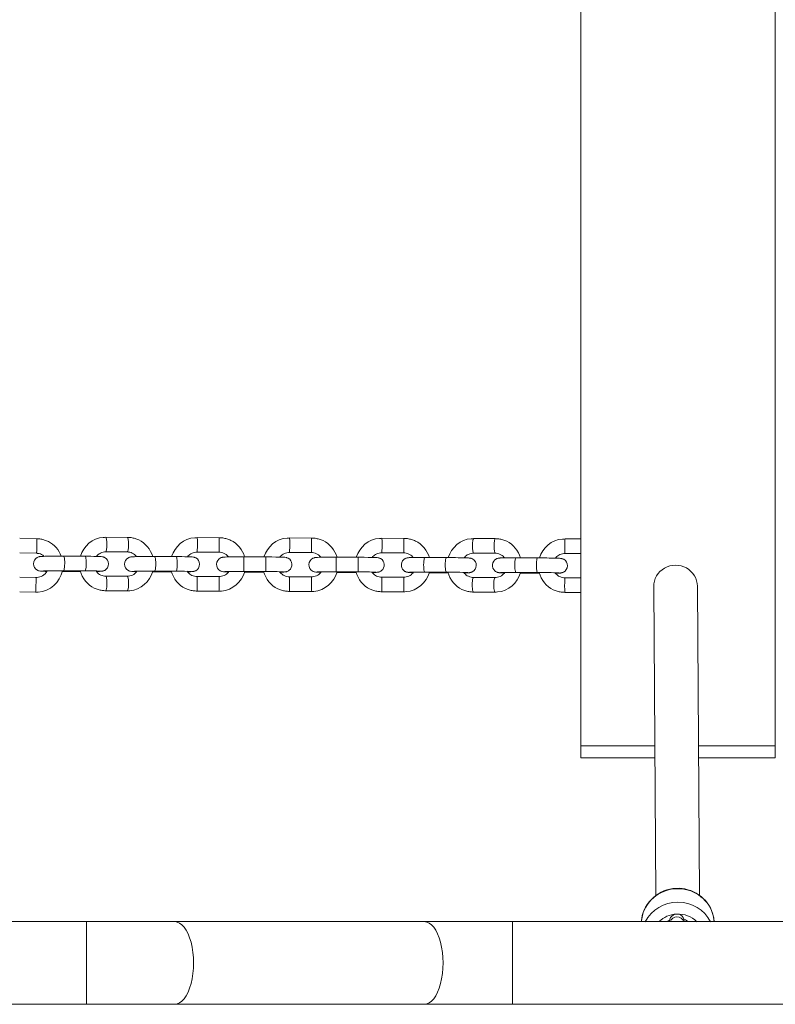
# Paper-space layout 'Layout1' of a CAD drawing. Units: millimetres. Extents: x -14138 to 351, y -4620 to 4396.
# Drawn here: x -7426 to -7115, y 225 to 630 of the extents above; entities that cross this region are included whole.
import ezdxf

# ---------------------------------------------------------------- set-up
doc = ezdxf.new("R2010")
doc.units = ezdxf.units.MM
doc.header["$MEASUREMENT"] = 0
for name, color, linetype, lineweight in [('Level 25', 7, 'Continuous', 0), ('Level 26', 7, 'Continuous', 0), ('Level 27', 7, 'Continuous', 0), ('Level 8', 18, 'Continuous', 0)]:
    doc.layers.add(name, color=color, linetype=linetype, lineweight=lineweight)

# ---------------------------------------------------------------- blocks, each defined once
blk = doc.blocks.new('ELV3-1002_2D')
at = {"layer": 'Level 25', "color": 7, "linetype": 'Continuous', "lineweight": 0}
for p, q in [((-7398.57, 258.66), (-8043.39, 258.66)), ((-7398.57, 258.66), (-7398.57, 224.66)), ((-7398.57, 258.66), (-7362.22, 258.66)), ((-7259.56, 258.66), (-7362.22, 258.66)), ((-7223.21, 258.66), (-7259.56, 258.66)), ((-6578.39, 258.66), (-7223.21, 258.66)), ((-7223.21, 258.66), (-7223.21, 224.66)), ((-8043.39, 224.66), (-7398.57, 224.66)), ((-7362.22, 224.66), (-7398.57, 224.66)), ((-7362.22, 224.66), (-7259.56, 224.66)), ((-7259.56, 224.66), (-7223.21, 224.66)), ((-7223.21, 224.66), (-6578.39, 224.66))]:
    blk.add_line(p, q, dxfattribs=at)
for centre in [(-7362.22, 241.66), (-7259.56, 241.66)]:
    blk.add_ellipse(centre, major_axis=(0, -17), ratio=0.45436, start_param=0, end_param=3.141593, dxfattribs=at)
at = {"layer": 'Level 26', "color": 7, "linetype": 'Continuous', "lineweight": 0}
for p, q in [((-7195.14, 931.03), (-7195.14, 331.03)), ((-7115.14, 931.03), (-7115.14, 331.03)), ((-7418.94, 416.24), (-7426.02, 416.42)), ((-7381.73, 416.79), (-7390.6, 416.82)), ((-7343.98, 416.65), (-7352.98, 416.68)), ((-7305.99, 416.52), (-7314.99, 416.55)), ((-7268.01, 416.38), (-7277, 416.41)), ((-7230.35, 416.25), (-7239.24, 416.28)), ((-7195.14, 416.12), (-7201.63, 416.14)), ((-7426.02, 410.42), (-7419.09, 410.24)), ((-7390.62, 410.82), (-7381.75, 410.79)), ((-7353, 410.68), (-7344, 410.65)), ((-7315.01, 410.55), (-7306.02, 410.52)), ((-7277.02, 410.41), (-7268.03, 410.38)), ((-7239.26, 410.28), (-7230.38, 410.25)), ((-7201.65, 410.14), (-7195.14, 410.12)), ((-7399.12, 408.99), (-7407.99, 409.03)), ((-7361.66, 408.86), (-7370.53, 408.89)), ((-7324.81, 408.73), (-7333.81, 408.76)), ((-7286.82, 408.59), (-7295.82, 408.62)), ((-7250.45, 408.46), (-7259.33, 408.49)), ((-7212.95, 408.32), (-7221.83, 408.35)), ((-7408.5, 402.74), (-7401.82, 402.71)), ((-7408.01, 403.03), (-7399.14, 402.99)), ((-7371.33, 402.6), (-7364.36, 402.58)), ((-7370.55, 402.89), (-7361.68, 402.86)), ((-7333.83, 402.76), (-7324.83, 402.73)), ((-7333.51, 402.47), (-7325.58, 402.45)), ((-7295.84, 402.62), (-7286.84, 402.59)), ((-7295.52, 402.34), (-7287.6, 402.31)), ((-7259.35, 402.49), (-7250.47, 402.46)), ((-7256.76, 402.21), (-7249.76, 402.18)), ((-7221.86, 402.35), (-7212.97, 402.32)), ((-7219.26, 402.07), (-7212.23, 402.05)), ((-7419.33, 400.26), (-7426.02, 400.42)), ((-7381.73, 400.79), (-7390.61, 400.82)), ((-7344.03, 400.65), (-7353.03, 400.69)), ((-7306.04, 400.52), (-7315.04, 400.55)), ((-7268.06, 400.38), (-7277.05, 400.42)), ((-7230.46, 400.25), (-7239.34, 400.28)), ((-7195.14, 400.12), (-7201.7, 400.15)), ((-7426.02, 394.42), (-7419.48, 394.26)), ((-7390.63, 394.82), (-7381.76, 394.79)), ((-7353.05, 394.69), (-7344.05, 394.65)), ((-7315.06, 394.55), (-7306.06, 394.52)), ((-7277.07, 394.42), (-7268.08, 394.38)), ((-7239.36, 394.28), (-7230.48, 394.25)), ((-7201.72, 394.15), (-7195.14, 394.12)), ((-7195.14, 331.03), (-7195.14, 326.03)), ((-7164.74, 331.03), (-7195.14, 331.03)), ((-7115.14, 331.03), (-7146.74, 331.03)), ((-7115.14, 326.03), (-7115.14, 331.03)), ((-7195.14, 326.03), (-7164.71, 326.03)), ((-7146.71, 326.03), (-7115.14, 326.03)), ((-7158.61, 258.87), (-7158.61, 258.66)), ((-7152.61, 258.66), (-7152.61, 258.91))]:
    blk.add_line(p, q, dxfattribs=at)
for centre, major_axis, ratio, start_param, end_param in [((-7419.02, 413.24), (-0.08, -3), 0.02518, 0.036474, 3.14208), ((-7390.61, 413.82), (-0.01, -3), 0.167755, 0.01816, 3.142137), ((-7381.74, 413.79), (-0.01, -3), 0.167755, 0.01816, 3.141593), ((-7352.99, 413.68), (-0.01, -3), 0.025339, 0.017647, 3.14211), ((-7343.99, 413.65), (-0.01, -3), 0.025339, 0.017647, 3.142095), ((-7315, 413.55), (-0.01, -3), 0.025339, 0.017647, 3.14211), ((-7306, 413.52), (-0.01, -3), 0.025339, 0.017647, 3.142095), ((-7277.01, 413.41), (-0.01, -3), 0.025339, 0.017647, 3.14211), ((-7268.02, 413.38), (-0.01, -3), 0.025339, 0.017647, 3.142095), ((-7419.02, 413.24), (-0.08, -3), 0.02518, 6.283074, 6.31966), ((-7381.74, 413.79), (-0.01, -3), 0.167755, 6.280096, 6.301345), ((-7408, 406.03), (-0.01, -3), 0.167755, 6.282909, 9.425255), ((-7399.13, 405.99), (-0.01, -3), 0.167755, 0, 3.141593), ((-7370.54, 405.89), (-0.01, -3), 0.167755, 6.282909, 9.425255), ((-7361.67, 405.86), (-0.01, -3), 0.167755, 0, 3.141593), ((-7333.82, 405.76), (-0.01, -3), 0.025339, 6.282483, 9.425256), ((-7324.82, 405.73), (-0.01, -3), 0.025339, 0, 3.141593), ((-7295.83, 405.62), (-0.01, -3), 0.025339, 6.282483, 9.425256), ((-7286.83, 405.59), (-0.01, -3), 0.025339, 0, 3.141593), ((-7256.75, 405.21), (0.01, 3), 0.162171, 2.712806, 3.139105), ((-7219.25, 405.07), (0.01, 3), 0.162171, 2.712806, 3.139105), ((-7239.35, 397.28), (0.01, 3), 0.162171, 6.26621, 9.424778), ((-7230.47, 397.25), (0.01, 3), 0.162171, 6.26621, 9.42522), ((-7201.71, 397.15), (0.01, 3), 0.032825, 6.265745, 9.424778), ((-7155.26, 257.73), (15, 0.1), 0.967475, 1.613744, 2.98519), ((-7155.26, 257.73), (15, 0.1), 0.967475, 0.29778, 1.613744), ((-7155.26, 257.73), (15, 0.1), 0.967475, 2.99492, 3.071134), ((-7155.26, 257.73), (15, 0.1), 0.967475, 2.98519, 2.99492), ((-7155.21, 251.16), (11, 0.07), 0.967475, 1.618956, 2.352761), ((-7155.61, 258.89), (3, 0.02), 0.967475, 0, 3.141593), ((-7155.6, 257.75), (3, 0.02), 0.967475, 0.311012, 2.8168), ((-7155.21, 251.16), (11, 0.07), 0.967475, 0.775119, 1.608515), ((-7155.26, 257.73), (15, 0.1), 0.967475, 0.056746, 0.29778)]:
    blk.add_ellipse(centre, major_axis=major_axis, ratio=ratio, start_param=start_param, end_param=end_param, dxfattribs=at)
at = {"layer": 'Level 26', "color": 7, "linetype": 'Continuous', "lineweight": 0, "extrusion": (0, 0, -1)}
for centre, major_axis, ratio, start_param, end_param in [((-7239.25, 413.28), (-0.01, -3), 0.162171, 0.016975, 3.141593), ((-7230.37, 413.25), (-0.01, -3), 0.162171, 0.016975, 3.142144), ((-7201.64, 413.14), (-0.01, -3), 0.032825, 0.017441, 3.141593), ((-7259.34, 405.49), (-0.01, -3), 0.162171, 0, 3.141593), ((-7250.46, 405.46), (-0.01, -3), 0.162171, 6.282089, 9.425265), ((-7221.84, 405.35), (-0.01, -3), 0.162171, 0, 3.141593), ((-7212.96, 405.32), (-0.01, -3), 0.162171, 6.282089, 9.425265), ((-7401.81, 405.71), (0.01, 3), 0.167755, 2.697854, 3.140162), ((-7364.35, 405.58), (0.01, 3), 0.167755, 2.697854, 3.140162), ((-7419.4, 397.26), (0.08, 3), 0.02518, 0, 3.141593), ((-7390.62, 397.82), (0.01, 3), 0.167755, 6.265026, 9.425219), ((-7381.75, 397.79), (0.01, 3), 0.167755, 6.265026, 9.424778), ((-7353.04, 397.69), (0.01, 3), 0.025339, 6.265538, 9.425198), ((-7344.04, 397.65), (0.01, 3), 0.025339, 6.265538, 9.424778), ((-7315.05, 397.55), (0.01, 3), 0.025339, 6.265538, 9.425198), ((-7306.05, 397.52), (0.01, 3), 0.025339, 6.265538, 9.424778), ((-7277.06, 397.42), (0.01, 3), 0.025339, 6.265538, 9.425198), ((-7268.07, 397.38), (0.01, 3), 0.025339, 6.265538, 9.424778), ((-7155.22, 252.17), (-15, -0.1), 0.967475, 0.470313, 2.684993)]:
    blk.add_ellipse(centre, major_axis=major_axis, ratio=ratio, start_param=start_param, end_param=end_param, dxfattribs=at)
at = {"layer": 'Level 26', "color": 7, "linetype": 'Continuous', "lineweight": 0}
for points, knots in [([(-7408.89, 409.03), (-7409.86, 411.6), (-7412.16, 414.31), (-7415.73, 415.69), (-7417.34, 416.13), (-7418.42, 416.21), (-7418.94, 416.24)], [0, 0, 0, 0, 0.623875, 0.752131, 0.880387, 1.000001, 1.000001, 1.000001, 1.000001]), ([(-7390.6, 416.82), (-7390.9, 416.77), (-7395.78, 416.82), (-7399.73, 413.12), (-7401.02, 409)], [0, 0, 0, 0, 0.073635, 1, 1, 1, 1]), ([(-7371.3, 408.89), (-7372.19, 411.82), (-7374.69, 414.9), (-7378.56, 416.32), (-7380.15, 416.71), (-7381.22, 416.76), (-7381.73, 416.79)], [0, 0, 0, 0, 0.651011, 0.770693, 0.890288, 1.000001, 1.000001, 1.000001, 1.000001]), ([(-7352.98, 416.68), (-7353.28, 416.64), (-7358.2, 416.69), (-7362.2, 412.99), (-7363.52, 408.87)], [0, 0, 0, 0, 0.073424, 1, 1, 1, 1]), ([(-7333.46, 408.76), (-7334.36, 411.68), (-7336.87, 414.76), (-7340.76, 416.17), (-7342.38, 416.58), (-7343.46, 416.63), (-7343.98, 416.65)], [0, 0, 0, 0, 0.649293, 0.76887, 0.888445, 1.000001, 1.000001, 1.000001, 1.000001]), ([(-7314.99, 416.55), (-7315.29, 416.5), (-7320.22, 416.56), (-7324.22, 412.85), (-7325.54, 408.73)], [0, 0, 0, 0, 0.073401, 1, 1, 1, 1]), ([(-7295.47, 408.62), (-7296.37, 411.54), (-7298.88, 414.63), (-7302.78, 416.04), (-7304.39, 416.44), (-7305.47, 416.49), (-7305.99, 416.52)], [0, 0, 0, 0, 0.649293, 0.76887, 0.888445, 1.000001, 1.000001, 1.000001, 1.000001]), ([(-7277, 416.41), (-7277.31, 416.37), (-7282.23, 416.42), (-7286.23, 412.72), (-7287.55, 408.59)], [0, 0, 0, 0, 0.073401, 1, 1, 1, 1]), ([(-7257.48, 408.48), (-7258.38, 411.4), (-7260.89, 414.49), (-7264.79, 415.9), (-7266.4, 416.31), (-7267.48, 416.36), (-7268.01, 416.38)], [0, 0, 0, 0, 0.649432, 0.768961, 0.888489, 1, 1, 1, 1]), ([(-7239.24, 416.28), (-7239.54, 416.23), (-7244.42, 416.28), (-7248.39, 412.57), (-7249.7, 408.45)], [0, 0, 0, 0, 0.073524, 1, 1, 1, 1]), ([(-7219.95, 408.35), (-7220.83, 411.27), (-7223.32, 414.36), (-7227.19, 415.78), (-7228.78, 416.18), (-7229.84, 416.22), (-7230.35, 416.25)], [0, 0, 0, 0, 0.651289, 0.770826, 0.890295, 1.000001, 1.000001, 1.000001, 1.000001]), ([(-7201.63, 416.14), (-7201.93, 416.1), (-7206.86, 416.15), (-7210.86, 412.44), (-7212.18, 408.32)], [0, 0, 0, 0, 0.073359, 1, 1, 1, 1]), ([(-7419.09, 410.24), (-7418.94, 410.23), (-7418.4, 410.2), (-7417.51, 409.98), (-7416.59, 409.54), (-7416.08, 409.15), (-7415.88, 408.97)], [0, 0, 0, 0, 0.133334, 0.454571, 0.776312, 1, 1, 1, 1]), ([(-7394.44, 408.94), (-7394.1, 409.39), (-7393.42, 410.03), (-7392.23, 410.58), (-7391.34, 410.8), (-7390.8, 410.81), (-7390.62, 410.82)], [0, 0, 0, 0, 0.374312, 0.625475, 0.87774, 1.000001, 1.000001, 1.000001, 1.000001]), ([(-7381.75, 410.79), (-7381.6, 410.78), (-7381.08, 410.76), (-7380.2, 410.56), (-7378.98, 410), (-7378.26, 409.33), (-7377.9, 408.85)], [0, 0, 0, 0, 0.103171, 0.353972, 0.604739, 1, 1, 1, 1]), ([(-7356.92, 408.81), (-7356.56, 409.27), (-7355.84, 409.92), (-7354.6, 410.46), (-7353.7, 410.66), (-7353.16, 410.68), (-7353, 410.68)], [0, 0, 0, 0, 0.387135, 0.639632, 0.892125, 1.000001, 1.000001, 1.000001, 1.000001]), ([(-7344, 410.65), (-7343.85, 410.65), (-7343.31, 410.63), (-7342.41, 410.43), (-7341.18, 409.87), (-7340.45, 409.2), (-7340.08, 408.73)], [0, 0, 0, 0, 0.103993, 0.354688, 0.605796, 1, 1, 1, 1]), ([(-7318.94, 408.65), (-7318.58, 409.12), (-7317.86, 409.78), (-7316.61, 410.33), (-7315.71, 410.53), (-7315.17, 410.54), (-7315.01, 410.55)], [0, 0, 0, 0, 0.390465, 0.64159, 0.892711, 1.000001, 1.000001, 1.000001, 1.000001]), ([(-7306.02, 410.52), (-7305.86, 410.51), (-7305.33, 410.49), (-7304.43, 410.29), (-7303.19, 409.73), (-7302.46, 409.07), (-7302.1, 408.59)], [0, 0, 0, 0, 0.103993, 0.354688, 0.605796, 1, 1, 1, 1]), ([(-7280.96, 408.52), (-7280.6, 408.98), (-7279.87, 409.64), (-7278.62, 410.19), (-7277.72, 410.4), (-7277.19, 410.41), (-7277.02, 410.41)], [0, 0, 0, 0, 0.390465, 0.64159, 0.892711, 1.000001, 1.000001, 1.000001, 1.000001]), ([(-7268.03, 410.38), (-7267.87, 410.38), (-7267.34, 410.36), (-7266.44, 410.16), (-7265.21, 409.6), (-7264.48, 408.94), (-7264.12, 408.47)], [0, 0, 0, 0, 0.104408, 0.356102, 0.608211, 1, 1, 1, 1]), ([(-7243.13, 408.36), (-7242.78, 408.83), (-7242.07, 409.49), (-7240.87, 410.04), (-7239.98, 410.26), (-7239.43, 410.27), (-7239.26, 410.28)], [0, 0, 0, 0, 0.384054, 0.631831, 0.880699, 1.000002, 1.000002, 1.000002, 1.000002]), ([(-7230.38, 410.25), (-7230.22, 410.24), (-7229.7, 410.23), (-7228.83, 410.02), (-7227.61, 409.47), (-7226.91, 408.81), (-7226.56, 408.34)], [0, 0, 0, 0, 0.103778, 0.35601, 0.608641, 1, 1, 1, 1]), ([(-7205.6, 408.23), (-7205.23, 408.7), (-7204.49, 409.37), (-7203.26, 409.93), (-7202.35, 410.13), (-7201.81, 410.14), (-7201.65, 410.14)], [0, 0, 0, 0, 0.39444, 0.643827, 0.893259, 1.000001, 1.000001, 1.000001, 1.000001]), ([(-7407.99, 409.03), (-7408.23, 409.03), (-7411.92, 409.04), (-7416.04, 409), (-7417.33, 408.92), (-7417.65, 408.89), (-7417.93, 408.84), (-7418.28, 408.74), (-7420.82, 407.82), (-7420.83, 403.98), (-7418.3, 403.04), (-7417.49, 402.84), (-7416.98, 402.84), (-7415.76, 402.81), (-7414.87, 402.79)], [0, 0, 0, 0, 0.026988, 0.389818, 0.44507, 0.46632, 0.483268, 0.497306, 0.516454, 0.749257, 0.765919, 0.779813, 0.870817, 1, 1, 1, 1]), ([(-7394.46, 402.76), (-7393.49, 402.77), (-7392.68, 402.8), (-7392.2, 402.85), (-7391.89, 402.9), (-7391.54, 403), (-7388.99, 403.91), (-7388.99, 407.78), (-7391.51, 408.68), (-7391.82, 408.79), (-7392.36, 408.88), (-7393.11, 408.92), (-7395.41, 408.97), (-7398, 408.99), (-7398.8, 408.99), (-7399.12, 408.99)], [0, 0, 0, 0, 0.175716, 0.199937, 0.219255, 0.235255, 0.25708, 0.522432, 0.541424, 0.55726, 0.570351, 0.660987, 0.901022, 0.95993, 1, 1, 1, 1]), ([(-7370.53, 408.89), (-7370.77, 408.89), (-7374.46, 408.9), (-7378.58, 408.86), (-7379.87, 408.78), (-7380.19, 408.75), (-7380.47, 408.71), (-7380.82, 408.6), (-7383.36, 407.69), (-7383.37, 403.84), (-7380.84, 402.91), (-7380.03, 402.71), (-7379.58, 402.71), (-7378.57, 402.68), (-7377.91, 402.66)], [0, 0, 0, 0, 0.027691, 0.399984, 0.456676, 0.47848, 0.49587, 0.510274, 0.529921, 0.768796, 0.785892, 0.800148, 0.893525, 1, 1, 1, 1]), ([(-7356.96, 402.62), (-7356.01, 402.64), (-7355.21, 402.67), (-7354.74, 402.71), (-7354.43, 402.76), (-7354.08, 402.87), (-7351.53, 403.77), (-7351.53, 407.64), (-7354.05, 408.55), (-7354.35, 408.65), (-7354.9, 408.74), (-7355.64, 408.78), (-7357.94, 408.84), (-7360.54, 408.85), (-7361.34, 408.86), (-7361.66, 408.86)], [0, 0, 0, 0, 0.173804, 0.198081, 0.217444, 0.233481, 0.255357, 0.521325, 0.54036, 0.556233, 0.569355, 0.660201, 0.900793, 0.959837, 1, 1, 1, 1]), ([(-7333.81, 408.76), (-7337.59, 408.77), (-7341.2, 408.74), (-7342.22, 408.65), (-7342.56, 408.6), (-7342.9, 408.51), (-7345.44, 407.65), (-7345.55, 403.84), (-7343.07, 402.83), (-7342.24, 402.6), (-7341.79, 402.6), (-7340.81, 402.57), (-7340.1, 402.55)], [0, 0, 0, 0, 0.42118, 0.455574, 0.472898, 0.488134, 0.508247, 0.756837, 0.775286, 0.79069, 0.878039, 1, 1, 1, 1]), ([(-7318.96, 402.47), (-7318.09, 402.49), (-7317.26, 402.51), (-7316.82, 402.55), (-7316.48, 402.6), (-7316.1, 402.69), (-7315.66, 402.88), (-7313.51, 404.14), (-7313.76, 407.46), (-7315.97, 408.38), (-7316.81, 408.6), (-7317.56, 408.61), (-7320.36, 408.71), (-7323.57, 408.72), (-7324.43, 408.72), (-7324.81, 408.73)], [0, 0, 0, 0, 0.152304, 0.187275, 0.20489, 0.220381, 0.240832, 0.266312, 0.493594, 0.512353, 0.528015, 0.61683, 0.899256, 0.955587, 1, 1, 1, 1]), ([(-7295.82, 408.62), (-7299.6, 408.63), (-7303.22, 408.61), (-7304.23, 408.52), (-7304.58, 408.47), (-7304.91, 408.37), (-7307.45, 407.52), (-7307.57, 403.71), (-7305.08, 402.69), (-7304.25, 402.47), (-7303.8, 402.46), (-7302.82, 402.43), (-7302.11, 402.41)], [0, 0, 0, 0, 0.42118, 0.455574, 0.472898, 0.488134, 0.508247, 0.756837, 0.775286, 0.79069, 0.878039, 1, 1, 1, 1]), ([(-7280.97, 402.34), (-7280.1, 402.35), (-7279.27, 402.38), (-7278.83, 402.42), (-7278.49, 402.46), (-7278.12, 402.56), (-7277.67, 402.74), (-7275.52, 404.01), (-7275.77, 407.32), (-7277.98, 408.24), (-7278.82, 408.46), (-7279.57, 408.48), (-7282.38, 408.57), (-7285.58, 408.58), (-7286.44, 408.59), (-7286.82, 408.59)], [0, 0, 0, 0, 0.152304, 0.187275, 0.20489, 0.220381, 0.240832, 0.266312, 0.493594, 0.512353, 0.528015, 0.61683, 0.899256, 0.955587, 1, 1, 1, 1]), ([(-7259.33, 408.49), (-7259.58, 408.49), (-7260.3, 408.49), (-7261.45, 408.49), (-7263.13, 408.49), (-7264.52, 408.47), (-7265.51, 408.45), (-7265.98, 408.43), (-7266.31, 408.41), (-7266.79, 408.31), (-7269.24, 407.48), (-7269.63, 404.09), (-7267.52, 402.78), (-7267.12, 402.59), (-7266.77, 402.48), (-7266.53, 402.43), (-7266.32, 402.4), (-7266.1, 402.38), (-7265.89, 402.36), (-7265.7, 402.35), (-7265.65, 402.35)], [0, 0, 0, 0, 0.034697, 0.10091, 0.167253, 0.300576, 0.368143, 0.438042, 0.479644, 0.516244, 0.540607, 0.81365, 0.838888, 0.860782, 0.878972, 0.893638, 0.909193, 0.935632, 0.981122, 1, 1, 1, 1]), ([(-7243.15, 402.19), (-7242.58, 402.2), (-7241.81, 402.21), (-7241.24, 402.24), (-7240.94, 402.26), (-7240.61, 402.31), (-7240.29, 402.4), (-7237.73, 403.25), (-7237.64, 407.08), (-7240.13, 408.09), (-7240.95, 408.3), (-7241.77, 408.32), (-7245.28, 408.43), (-7249.13, 408.45), (-7250.03, 408.45), (-7250.45, 408.46)], [0, 0, 0, 0, 0.092884, 0.148674, 0.181879, 0.19716, 0.211092, 0.230538, 0.468615, 0.48609, 0.500609, 0.582141, 0.900452, 0.953337, 1, 1, 1, 1]), ([(-7221.83, 408.35), (-7222.08, 408.35), (-7222.8, 408.36), (-7223.95, 408.36), (-7225.63, 408.35), (-7227.02, 408.34), (-7228.01, 408.31), (-7228.48, 408.29), (-7228.81, 408.27), (-7229.3, 408.18), (-7231.74, 407.34), (-7232.14, 403.96), (-7230.02, 402.65), (-7229.63, 402.45), (-7229.28, 402.34), (-7229.03, 402.29), (-7228.83, 402.26), (-7228.61, 402.24), (-7228.39, 402.23), (-7228.21, 402.22), (-7228.15, 402.22)], [0, 0, 0, 0, 0.034697, 0.10091, 0.167253, 0.300576, 0.368143, 0.438042, 0.479644, 0.516244, 0.540607, 0.81365, 0.838888, 0.860782, 0.878972, 0.893638, 0.909193, 0.935632, 0.981122, 1, 1, 1, 1]), ([(-7205.6, 402.06), (-7205.05, 402.06), (-7204.31, 402.08), (-7203.74, 402.1), (-7203.44, 402.12), (-7203.12, 402.17), (-7202.79, 402.26), (-7200.24, 403.12), (-7200.14, 406.95), (-7202.63, 407.95), (-7203.45, 408.16), (-7204.27, 408.19), (-7207.78, 408.3), (-7211.64, 408.31), (-7212.53, 408.32), (-7212.95, 408.32)], [0, 0, 0, 0, 0.090022, 0.145989, 0.179298, 0.194628, 0.208603, 0.228111, 0.466938, 0.484469, 0.499033, 0.580822, 0.900138, 0.95319, 1, 1, 1, 1]), ([(-7419.48, 394.26), (-7419.18, 394.3), (-7413.82, 394.12), (-7409.46, 398.42), (-7408.44, 403.03)], [0, 0, 0, 0, 0.067461, 1, 1, 1, 1]), ([(-7414.76, 402.99), (-7415.19, 402.14), (-7416.12, 401.11), (-7417.72, 400.44), (-7418.63, 400.26), (-7419.17, 400.26), (-7419.33, 400.26)], [0, 0, 0, 0, 0.510456, 0.712029, 0.913554, 1.000001, 1.000001, 1.000001, 1.000001]), ([(-7416.92, 402.93), (-7416.94, 402.93), (-7416.58, 402.97), (-7413.62, 403.03), (-7409.8, 403.03), (-7408.72, 403.03), (-7408.13, 403.03), (-7408.01, 403.03)], [0, 0, 0, 0, 0.026947, 0.738645, 0.8546, 0.970658, 1, 1, 1, 1]), ([(-7401.14, 403), (-7400.3, 399.96), (-7397.76, 396.74), (-7393.79, 395.29), (-7392.2, 394.89), (-7391.14, 394.84), (-7390.63, 394.82)], [0, 0, 0, 0, 0.658344, 0.775511, 0.892593, 1, 1, 1, 1]), ([(-7399.14, 402.99), (-7396.57, 402.99), (-7393.94, 402.95), (-7392.96, 402.9), (-7392.91, 402.89), (-7392.9, 402.89)], [0, 0, 0, 0, 0.814158, 0.927733, 1, 1, 1, 1]), ([(-7390.61, 400.82), (-7390.76, 400.83), (-7391.28, 400.84), (-7392.16, 401.05), (-7393.44, 401.63), (-7394.21, 402.39), (-7394.59, 402.95)], [0, 0, 0, 0, 0.098094, 0.336551, 0.574977, 1, 1, 1, 1]), ([(-7381.76, 394.79), (-7381.46, 394.83), (-7376.47, 394.78), (-7372.46, 398.65), (-7371.25, 402.89)], [0, 0, 0, 0, 0.072075, 1, 1, 1, 1]), ([(-7377.78, 402.85), (-7378.14, 402.33), (-7378.86, 401.61), (-7380.12, 401.03), (-7381.01, 400.81), (-7381.56, 400.79), (-7381.73, 400.79)], [0, 0, 0, 0, 0.405368, 0.644065, 0.883808, 1.000001, 1.000001, 1.000001, 1.000001]), ([(-7379.46, 402.8), (-7379.47, 402.79), (-7379.12, 402.83), (-7376.16, 402.89), (-7372.33, 402.89), (-7371.26, 402.89), (-7370.67, 402.89), (-7370.55, 402.89)], [0, 0, 0, 0, 0.026947, 0.738645, 0.8546, 0.970658, 1, 1, 1, 1]), ([(-7363.66, 402.87), (-7362.81, 399.83), (-7360.25, 396.61), (-7356.27, 395.16), (-7354.66, 394.76), (-7353.57, 394.71), (-7353.05, 394.69)], [0, 0, 0, 0, 0.656566, 0.773663, 0.890759, 1.000001, 1.000001, 1.000001, 1.000001]), ([(-7361.68, 402.86), (-7359.1, 402.85), (-7356.47, 402.81), (-7355.5, 402.76), (-7355.45, 402.76), (-7355.43, 402.76)], [0, 0, 0, 0, 0.814158, 0.927733, 1, 1, 1, 1]), ([(-7353.03, 400.69), (-7353.18, 400.69), (-7353.72, 400.71), (-7354.62, 400.91), (-7355.93, 401.5), (-7356.71, 402.25), (-7357.1, 402.81)], [0, 0, 0, 0, 0.098488, 0.335912, 0.573727, 1, 1, 1, 1]), ([(-7344.05, 394.65), (-7343.75, 394.7), (-7338.72, 394.64), (-7334.66, 398.51), (-7333.42, 402.76)], [0, 0, 0, 0, 0.071888, 1, 1, 1, 1]), ([(-7339.97, 402.73), (-7340.35, 402.19), (-7341.11, 401.45), (-7342.43, 400.87), (-7343.33, 400.67), (-7343.87, 400.66), (-7344.03, 400.65)], [0, 0, 0, 0, 0.419549, 0.658691, 0.897831, 1.000002, 1.000002, 1.000002, 1.000002]), ([(-7341.61, 402.68), (-7341.61, 402.68), (-7341, 402.72), (-7337.97, 402.76), (-7334.67, 402.76), (-7334.01, 402.76), (-7333.83, 402.76)], [0, 0, 0, 0, 0.107506, 0.82324, 0.950964, 1, 1, 1, 1]), ([(-7325.67, 402.73), (-7324.82, 399.69), (-7322.27, 396.47), (-7318.28, 395.03), (-7316.67, 394.62), (-7315.58, 394.57), (-7315.06, 394.55)], [0, 0, 0, 0, 0.656464, 0.773596, 0.890726, 1.000001, 1.000001, 1.000001, 1.000001]), ([(-7324.83, 402.73), (-7321.43, 402.72), (-7317.92, 402.65), (-7317.44, 402.6), (-7317.45, 402.6)], [0, 0, 0, 0, 0.952659, 1, 1, 1, 1]), ([(-7315.04, 400.55), (-7315.2, 400.56), (-7315.73, 400.57), (-7316.63, 400.78), (-7317.93, 401.37), (-7318.71, 402.11), (-7319.1, 402.66)], [0, 0, 0, 0, 0.098929, 0.337413, 0.576292, 1, 1, 1, 1]), ([(-7306.06, 394.52), (-7305.76, 394.56), (-7300.74, 394.51), (-7296.67, 398.37), (-7295.43, 402.62)], [0, 0, 0, 0, 0.071888, 1, 1, 1, 1]), ([(-7301.98, 402.59), (-7302.36, 402.05), (-7303.12, 401.32), (-7304.45, 400.74), (-7305.34, 400.54), (-7305.88, 400.52), (-7306.04, 400.52)], [0, 0, 0, 0, 0.419549, 0.658691, 0.897831, 1.000002, 1.000002, 1.000002, 1.000002]), ([(-7303.62, 402.55), (-7303.63, 402.54), (-7303.01, 402.59), (-7299.98, 402.63), (-7296.68, 402.63), (-7296.02, 402.62), (-7295.84, 402.62)], [0, 0, 0, 0, 0.107506, 0.82324, 0.950964, 1, 1, 1, 1]), ([(-7287.68, 402.59), (-7286.83, 399.56), (-7284.28, 396.34), (-7280.29, 394.89), (-7278.68, 394.49), (-7277.6, 394.44), (-7277.07, 394.42)], [0, 0, 0, 0, 0.656464, 0.773596, 0.890726, 1.000001, 1.000001, 1.000001, 1.000001]), ([(-7286.84, 402.59), (-7283.44, 402.58), (-7279.93, 402.51), (-7279.46, 402.46), (-7279.46, 402.47)], [0, 0, 0, 0, 0.952659, 1, 1, 1, 1]), ([(-7277.05, 400.42), (-7277.21, 400.42), (-7277.74, 400.44), (-7278.64, 400.64), (-7279.94, 401.23), (-7280.72, 401.97), (-7281.11, 402.53)], [0, 0, 0, 0, 0.098929, 0.337413, 0.576292, 1, 1, 1, 1]), ([(-7268.08, 394.38), (-7267.77, 394.43), (-7262.75, 394.37), (-7258.68, 398.24), (-7257.45, 402.48)], [0, 0, 0, 0, 0.071916, 1, 1, 1, 1]), ([(-7263.98, 402.48), (-7264.36, 401.93), (-7265.13, 401.19), (-7266.46, 400.61), (-7267.36, 400.4), (-7267.89, 400.39), (-7268.06, 400.38)], [0, 0, 0, 0, 0.421806, 0.660018, 0.898227, 1, 1, 1, 1]), ([(-7265.66, 402.43), (-7265.63, 402.44), (-7264.63, 402.48), (-7261.79, 402.5), (-7259.44, 402.49), (-7259.35, 402.49)], [0, 0, 0, 0, 0.263645, 0.972552, 1, 1, 1, 1]), ([(-7250.47, 402.46), (-7246.62, 402.45), (-7242.14, 402.36), (-7241.58, 402.3), (-7241.59, 402.3)], [0, 0, 0, 0, 0.953509, 1, 1, 1, 1]), ([(-7249.84, 402.45), (-7249.01, 399.42), (-7246.48, 396.2), (-7242.52, 394.75), (-7240.93, 394.35), (-7239.87, 394.3), (-7239.36, 394.28)], [0, 0, 0, 0, 0.658164, 0.775344, 0.892458, 1, 1, 1, 1]), ([(-7239.34, 400.28), (-7239.49, 400.29), (-7240.01, 400.3), (-7240.88, 400.51), (-7242.17, 401.09), (-7242.91, 401.82), (-7243.28, 402.37)], [0, 0, 0, 0, 0.098929, 0.339374, 0.5802, 1, 1, 1, 1]), ([(-7230.48, 394.25), (-7230.18, 394.29), (-7225.19, 394.25), (-7221.16, 398.11), (-7219.93, 402.35)], [0, 0, 0, 0, 0.072072, 1, 1, 1, 1]), ([(-7226.45, 402.34), (-7226.83, 401.8), (-7227.58, 401.07), (-7228.84, 400.49), (-7229.74, 400.27), (-7230.28, 400.26), (-7230.46, 400.25)], [0, 0, 0, 0, 0.411832, 0.648434, 0.886079, 1.000001, 1.000001, 1.000001, 1.000001]), ([(-7228.16, 402.3), (-7228.13, 402.3), (-7227.14, 402.35), (-7224.29, 402.36), (-7221.94, 402.35), (-7221.86, 402.35)], [0, 0, 0, 0, 0.263645, 0.972552, 1, 1, 1, 1]), ([(-7212.97, 402.32), (-7209.12, 402.31), (-7204.64, 402.23), (-7204.08, 402.17), (-7204.09, 402.17)], [0, 0, 0, 0, 0.953509, 1, 1, 1, 1]), ([(-7212.31, 402.32), (-7211.47, 399.29), (-7208.92, 396.07), (-7204.93, 394.62), (-7203.32, 394.22), (-7202.24, 394.17), (-7201.72, 394.15)], [0, 0, 0, 0, 0.656396, 0.773561, 0.890726, 1.000001, 1.000001, 1.000001, 1.000001]), ([(-7201.7, 400.15), (-7201.85, 400.15), (-7202.38, 400.17), (-7203.27, 400.37), (-7204.59, 400.96), (-7205.35, 401.69), (-7205.73, 402.23)], [0, 0, 0, 0, 0.099486, 0.339358, 0.579677, 1, 1, 1, 1]), ([(-7140.3, 258.66), (-7140.32, 259.02), (-7140.4, 260.02), (-7140.65, 261.17), (-7140.89, 261.94), (-7140.93, 262.09)], [0, 0, 0, 0, 0.314375, 0.861734, 1, 1, 1, 1])]:
    blk.add_open_spline(points, degree=3, knots=knots, dxfattribs=at)
for points in [[(-7401.82, 402.71), (-7401.57, 402.71), (-7401.32, 402.71), (-7401.06, 402.71)], [(-7364.36, 402.58), (-7364.1, 402.58), (-7363.84, 402.58), (-7363.57, 402.58)], [(-7265.65, 402.35), (-7265.29, 402.33), (-7264.76, 402.31), (-7264.11, 402.3)], [(-7257.53, 402.21), (-7257.27, 402.21), (-7257.01, 402.21), (-7256.76, 402.21)], [(-7228.15, 402.22), (-7227.79, 402.2), (-7227.25, 402.18), (-7226.58, 402.16)], [(-7220.01, 402.08), (-7219.76, 402.07), (-7219.51, 402.07), (-7219.26, 402.07)], [(-7155.99, 272.36), (-7162.91, 272.16), (-7169.2, 266.66), (-7170.09, 259.9)], [(-7140.93, 262.09), (-7142.81, 268.36), (-7149.37, 272.79), (-7155.99, 272.36)], [(-7170.09, 259.9), (-7170.16, 259.49), (-7170.19, 259.07), (-7170.23, 258.66)]]:
    blk.add_open_spline(points, degree=3, dxfattribs=at)
at = {"layer": 'Level 27', "color": 7, "linetype": 'Continuous', "lineweight": 0}
for p, q in [((-7165.18, 396.55), (-7164.33, 269.38)), ((-7146.33, 269.5), (-7147.18, 396.67))]:
    blk.add_line(p, q, dxfattribs=at)
at = {"layer": 'Level 27', "color": 7, "linetype": 'Continuous', "lineweight": 0, "extrusion": (0, 0, -1)}
for centre, start_param, end_param in [((-7156.18, 396.61), 0, 3.141593), ((-7155.21, 251.16), 1.86276, 2.110671), ((-7155.21, 251.16), 1.044633, 1.192951)]:
    blk.add_ellipse(centre, major_axis=(-9, -0.06), ratio=0.967476, start_param=start_param, end_param=end_param, dxfattribs=at)

psp = doc.layouts.get("Layout1")

# ---------------------------------------------------------------- block references
at = {"layer": 'Level 8', "color": 7, "linetype": 'Continuous', "lineweight": 0}
psp.add_blockref('ELV3-1002_2D', (0, 0), dxfattribs=at)

doc.saveas('drawing.dxf')
